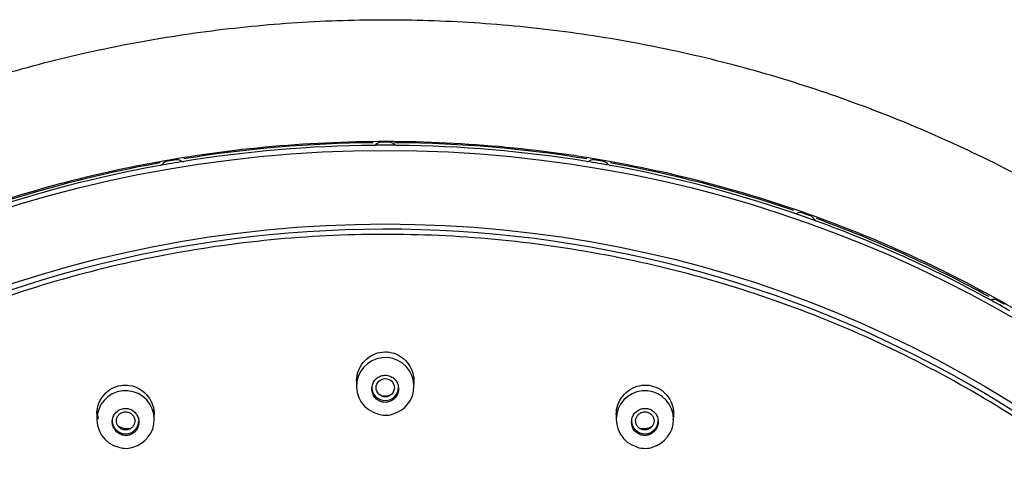
# Model space of a CAD drawing. Units: millimetres. Extents: x 7 to 203, y 4 to 291.
# Drawn here: x 151 to 175, y 198 to 209 of the extents above; entities that cross this region are included whole.
import ezdxf

# ---------------------------------------------------------------- set-up
doc = ezdxf.new("R2010")
doc.units = ezdxf.units.MM
doc.layers.add('Default', color=7, linetype='Continuous')

msp = doc.modelspace()

# ---------------------------------------------------------------- linework, layer by layer
at = {"layer": 'Default', "color": 7, "linetype": 'Continuous'}
for p, q in [((158.88851, 200.03838), (158.88851, 199.81815)), ((160.28851, 199.81813), (160.28851, 200.03838)), ((152.54745, 199.22836), (152.54745, 199.01514)), ((153.94745, 199.00332), (153.94745, 199.22836)), ((165.22958, 199.22836), (165.22958, 199.00337)), ((166.62958, 199.01513), (166.62958, 199.22836))]:
    msp.add_line(p, q, dxfattribs=at)
msp.add_circle((159.5885, 199.78159), 0.22292, dxfattribs=at)
for centre, radius, start, end in [((159.58851, 174.7855), 30.91832, 89.458761, 90.541239), ((159.58851, 174.7809), 30.9957, 89.826637, 90.173363), ((159.88118, 205.88215), 0.11439, 229.42661, 269.63138), ((159.58852, 199.81816), 0.70097, 0, 256.153082), ((153.24743, 199.00925), 0.70061, 0, 256.095825), ((159.58881, 200.0601), 0.47475, 259.13462, 286.695739), ((159.58852, 199.81816), 0.70097, 284.090031, 0), ((165.9296, 199.00929), 0.70061, 0, 253.678263), ((159.58524, 199.61402), 0.50494, 251.158971, 269.47623), ((159.60616, 199.54004), 0.4317, 266.609197, 290.585274), ((153.24743, 199.00925), 0.70061, 284.681062, 0), ((165.9296, 199.00929), 0.70061, 284.865761, 0), ((153.30365, 199.25794), 0.47484, 238.59831, 279.046343), ((165.87339, 199.25793), 0.47485, 262.6617, 300.029318), ((153.22651, 198.70247), 0.40064, 248.371999, 267.713013), ((153.25816, 198.7777), 0.47793, 264.279649, 289.95939), ((165.94371, 199.08107), 0.77972, 254.483386, 270.569019), ((165.95409, 198.72939), 0.42801, 269.647166, 291.386354)]:
    msp.add_arc(centre, radius, start, end, dxfattribs=at)
for centre, major_axis, ratio, start_param, end_param in [((159.58851, 176.59495), (-30, 0), 0.97029573, 4.72212456, 4.87718633), ((159.58851, 176.66837), (-29.9894, 0), 0.97029573, 4.72212456, 4.87718633), ((159.29548, 205.79947), (0.1, 0), 0.97029573, 4.72212456, 5.44155641), ((159.49535, 205.58239), (-0.2, 0), 0.97029573, 4.71550736, 5.44155641), ((159.68167, 205.58239), (0.2, 0), 0.97029573, 0.84162889, 1.56767794), ((159.88155, 205.79947), (-0.1, 0), 0.97029573, 0.84162889, 1.56106075), ((159.58851, 176.66837), (29.9894, 0), 0.97029573, 1.40599898, 1.56106075), ((159.58851, 176.59495), (30, 0), 0.97029573, 1.40599898, 1.56106075), ((154.49254, 205.15771), (0.2, 0), 0.97029573, 1.01616182, 1.74221087), ((154.68507, 205.27622), (0.01593, -0.09872), 0.03968787, 3.14222581, 3.34784936), ((164.49195, 205.27622), (-0.01593, -0.09872), 0.03968787, 2.93533595, 3.14233978), ((164.68448, 205.15771), (0.2, 0), 0.97029573, 1.39938178, 2.12543084), ((159.58851, 176.59495), (-30, 0), 0.97029573, 4.89665748, 5.05171925), ((159.58851, 176.66837), (-29.9894, 0), 0.97029573, 4.89665748, 5.05171925), ((159.58851, 176.59495), (-30, 0.00001), 0.97029576, 4.87718653, 4.89665768), ((154.07337, 205.30641), (0.1, 0), 0.97029573, 4.89665748, 5.61608934), ((154.11194, 205.17816), (0.0178, -0.0984), 0.04432674, 3.14427404, 3.34705429), ((154.30905, 205.12631), (-0.2, 0), 0.97029573, 4.89004029, 5.61608934), ((154.23877, 205.2526), (0.07764, -0.06302), 0.1900591, 3.13558898, 3.25974064), ((154.65053, 205.40516), (0.1, 0), 0.97029573, 4.15775447, 4.87718633), ((164.52649, 205.40516), (0.1, 0), 0.97029573, 4.54759163, 5.26702349), ((159.58851, 176.59495), (30, 0), 0.97029571, 1.38652792, 1.40599907), ((164.86797, 205.12631), (0.2, 0), 0.97029573, 0.66709597, 1.39314502), ((164.93826, 205.2526), (-0.07764, -0.06302), 0.1900591, 3.02344467, 3.14830374), ((165.10366, 205.30641), (-0.1, 0), 0.97029573, 0.66709597, 1.38652782), ((165.06508, 205.17816), (-0.0178, -0.0984), 0.04432674, 2.93613101, 3.13771036), ((159.58851, 176.66837), (29.9894, 0), 0.97029573, 1.23146605, 1.38652782), ((159.58851, 176.59495), (30, 0), 0.97029573, 1.23146605, 1.38652782), ((159.58851, 176.51028), (27.975, 0), 0.97029573, 0, 3.21165841), ((169.53739, 204.01541), (-0.0324, -0.09461), 0.08052506, 2.94558231, 3.14391213), ((169.60747, 204.13547), (0.1, 0), 0.97029573, 4.37305871, 5.09249056), ((159.58851, 176.59495), (30, 0), 0.97029573, 1.21199481, 1.23146596), ((169.71877, 203.86515), (0.2, 0), 0.97029573, 1.22484886, 1.95089791), ((169.89386, 203.80332), (0.2, 0), 0.97029573, 0.49256304, 1.21861209), ((170.08426, 203.82228), (-0.0342, -0.09397), 0.08495142, 2.94715629, 3.13607415), ((159.58851, 176.66837), (29.9894, 0), 0.97029573, 1.05693313, 1.2119949), ((170.15819, 203.94097), (-0.1, 0), 0.97029573, 0.49256304, 1.2119949), ((159.58851, 176.59495), (30, 0), 0.97029573, 1.05693313, 1.2119949), ((174.28053, 201.92365), (-0.04804, -0.08771), 0.11891554, 2.96269017, 3.14538914), ((159.58851, 176.59495), (30, -0.00001), 0.97029572, 1.03746221, 1.05693337), ((174.38402, 202.02897), (0.1, 0), 0.97029573, 4.19852578, 4.91795764), ((174.44526, 201.74401), (0.2, 0), 0.97029573, 1.05031593, 1.77636499), ((159.58851, 199.78486), (-0.325, 0), 0.97029573, 0, 3.14159265), ((153.24745, 199.22836), (-0.7, 0), 0.97029573, 0.07436133, 0.3045584), ((153.24745, 198.97484), (-0.325, 0), 0.97029573, 0, 3.14159265), ((165.92958, 198.97484), (-0.325, 0), 0.97029573, 0, 3.14159265)]:
    msp.add_ellipse(centre, major_axis=major_axis, ratio=ratio, start_param=start_param, end_param=end_param, dxfattribs=at)
for centre, major_axis in [((159.58851, 176.49103), (29.97749, 0)), ((159.58851, 176.36128), (28.2599, 0))]:
    msp.add_ellipse(centre, major_axis=major_axis, ratio=0.97029573, dxfattribs=at)
for points, knots in [([(192.13333, 177.15141), (192.11265, 177.98464), (192.07164, 179.35423), (191.82613, 181.54699), (191.4672, 183.55945), (191.00314, 185.45172), (190.45773, 187.20567), (189.84848, 188.82448), (189.1955, 190.30881), (188.381, 191.93363), (187.35465, 193.70156), (186.05702, 195.6003), (184.63793, 197.38401), (183.10881, 199.04676), (181.48094, 200.58376), (179.76139, 201.99519), (177.95457, 203.28193), (176.06357, 204.44397), (174.09541, 205.47716), (172.05937, 206.37675), (169.96517, 207.139), (167.82243, 207.75993), (165.64129, 208.23665), (163.43194, 208.56721), (161.20459, 208.74951), (158.96968, 208.78278), (156.73765, 208.66702), (154.51896, 208.40241), (152.32395, 207.99066), (150.16277, 207.43382), (148.04562, 206.7341), (145.98228, 205.89526), (143.98668, 204.92315), (142.0748, 203.82688), (140.30001, 202.64497), (138.66332, 201.39587), (137.16156, 200.09494), (135.94885, 198.90593), (134.98236, 197.8611), (134.20176, 196.95315), (133.40118, 195.94571), (132.59815, 194.84158), (131.80426, 193.64078), (131.03256, 192.34736), (130.27596, 190.92217), (129.55125, 189.36138), (128.87745, 187.66179), (128.277, 185.82269), (127.76835, 183.84127), (127.37653, 181.73718), (127.10987, 179.44822), (127.06581, 178.01954), (127.04368, 177.15136)], [0, 0, 0, 0, 0.02288147, 0.04464578, 0.06529885, 0.0848452, 0.10328828, 0.12063105, 0.13687579, 0.15202379, 0.17520263, 0.19812975, 0.22080722, 0.24323602, 0.26541675, 0.28735875, 0.30923342, 0.33110641, 0.35297775, 0.37484778, 0.39671636, 0.41858332, 0.44044897, 0.46231354, 0.48417738, 0.50604104, 0.52790482, 0.54976912, 0.5716345, 0.5935011, 0.61536939, 0.63723971, 0.65910973, 0.68083826, 0.70234109, 0.72220697, 0.74187609, 0.76134844, 0.77273232, 0.78429904, 0.79707356, 0.81116608, 0.82512193, 0.84016828, 0.85630607, 0.87353644, 0.89186076, 0.91128129, 0.93180113, 0.95342409, 0.97615494, 1, 1, 1, 1]), ([(189.68851, 176.59316), (189.6885, 178.52146), (189.4934, 180.41753), (188.92008, 183.21849), (188.68185, 184.14453), (188.10898, 185.98002), (187.77273, 186.89188), (186.63981, 189.54389), (185.71543, 191.22042), (183.5315, 194.3929), (182.26033, 195.89481), (179.48357, 198.58857), (177.96845, 199.79826), (175.50113, 201.40043), (174.64627, 201.89787), (172.90878, 202.79926), (171.13441, 203.61345), (169.28739, 204.25574), (167.40356, 204.81097), (166.43805, 205.04597), (163.52441, 205.60768), (161.57165, 205.7925), (157.64606, 205.79506), (155.65241, 205.60682), (151.79223, 204.86424), (149.916, 204.31412), (147.18292, 203.21863), (146.28077, 202.80538), (144.53673, 201.90135), (143.69325, 201.41058), (141.24643, 199.82504), (139.72586, 198.61806), (136.91462, 195.89472), (135.66594, 194.41805), (134.03002, 192.04833), (133.52383, 191.23178), (132.59136, 189.5441), (132.16383, 188.66906), (131.02924, 186.01554), (130.45934, 184.19425), (129.68787, 180.45107), (129.48852, 178.52144), (129.48851, 176.59316)], [0, 0, 0, 0, 0.0625, 0.0625, 0.09375, 0.09375, 0.125, 0.125, 0.1875, 0.1875, 0.25, 0.25, 0.3125, 0.3125, 0.34375, 0.34375, 0.375, 0.40625, 0.40625, 0.4375, 0.4375, 0.5, 0.5, 0.5625, 0.5625, 0.625, 0.625, 0.65625, 0.65625, 0.6875, 0.6875, 0.75, 0.75, 0.8125, 0.8125, 0.84375, 0.84375, 0.875, 0.875, 0.9375, 0.9375, 1, 1, 1, 1]), ([(153.741, 202.92891), (155.54778, 203.30316), (157.36226, 203.49897), (160.09509, 203.53716), (161.00789, 203.50701), (162.8373, 203.35881), (163.75657, 203.23981), (166.46068, 202.7571), (168.21111, 202.26843), (171.60828, 200.95966), (173.26282, 200.13043), (176.32521, 198.20429), (177.75166, 197.10249), (179.7305, 195.23791), (180.36216, 194.58087), (181.54352, 193.22437), (182.09703, 192.52149), (183.64774, 190.33981), (184.5411, 188.77725), (185.99841, 185.49778), (186.55152, 183.81172), (187.31603, 180.3499), (187.52587, 178.55465), (187.57828, 175.00638), (187.4267, 173.24578), (186.93111, 170.6241), (186.71927, 169.74872), (186.21145, 168.03593), (185.91579, 167.19714), (184.90659, 164.73223), (184.07201, 163.15703), (182.06671, 160.1486), (180.92499, 158.76014), (179.02164, 156.85734), (178.35468, 156.25258), (176.95433, 155.10312), (176.21754, 154.55659), (173.95226, 153.04201), (172.3582, 152.18677), (169.00439, 150.78078), (167.23032, 150.23029), (163.66107, 149.48751), (161.85043, 149.28615), (159.09467, 149.24539), (158.16831, 149.27637), (156.34291, 149.42503), (155.43875, 149.54245), (152.7514, 150.02152), (150.98361, 150.51246), (147.5595, 151.83121), (145.93921, 152.64299), (142.87659, 154.56263), (141.42055, 155.68558), (138.79527, 158.15844), (137.6185, 159.50799), (136.05766, 161.70124), (135.56928, 162.46516), (134.6784, 164.02619), (134.27554, 164.82259), (133.19145, 167.25816), (132.6335, 168.9432), (131.85875, 172.44078), (131.65328, 174.20845), (131.61141, 176.85925), (131.64181, 177.74438), (131.79305, 179.51755), (131.91501, 180.40997), (132.4115, 183.03871), (132.91452, 184.73837), (134.25922, 188.03298), (135.11197, 189.63937), (137.0947, 192.61362), (138.22808, 193.99724), (140.1447, 195.91597), (140.82224, 196.53056), (142.22135, 197.67995), (142.94607, 198.21826), (145.19429, 199.7258), (146.79673, 200.59096), (150.18411, 202.01206), (151.93423, 202.55465), (153.741, 202.92891)], [0, 0, 0, 0, 0.03125, 0.03125, 0.046875, 0.046875, 0.0625, 0.0625, 0.09375, 0.09375, 0.125, 0.125, 0.15625, 0.15625, 0.171875, 0.171875, 0.1875, 0.1875, 0.21875, 0.21875, 0.25, 0.25, 0.28125, 0.28125, 0.3125, 0.3125, 0.328125, 0.328125, 0.34375, 0.34375, 0.375, 0.375, 0.40625, 0.40625, 0.421875, 0.421875, 0.4375, 0.4375, 0.46875, 0.46875, 0.5, 0.5, 0.53125, 0.53125, 0.546875, 0.546875, 0.5625, 0.5625, 0.59375, 0.59375, 0.625, 0.625, 0.65625, 0.65625, 0.6875, 0.6875, 0.703125, 0.703125, 0.71875, 0.71875, 0.75, 0.75, 0.78125, 0.78125, 0.796875, 0.796875, 0.8125, 0.8125, 0.84375, 0.84375, 0.875, 0.875, 0.90625, 0.90625, 0.921875, 0.921875, 0.9375, 0.9375, 0.96875, 0.96875, 1, 1, 1, 1]), ([(158.88856, 199.94263), (158.88856, 199.96614), (158.88969, 199.9896), (158.89196, 200.01287), (158.89989, 200.09412), (158.92194, 200.17515), (158.95642, 200.24917), (158.9908, 200.32298), (159.03852, 200.39189), (159.09574, 200.44984), (159.15206, 200.50689), (159.2192, 200.55492), (159.29151, 200.58956), (159.36223, 200.62343), (159.43991, 200.64543), (159.51792, 200.65351), (159.59455, 200.66145), (159.67362, 200.65619), (159.74854, 200.63821), (159.82306, 200.62032), (159.8955, 200.58937), (159.96005, 200.54805), (160.02522, 200.50634), (160.0841, 200.45296), (160.1322, 200.39236), (160.18124, 200.33057), (160.22039, 200.25963), (160.24673, 200.18529), (160.27362, 200.10939), (160.2879, 200.02789), (160.28849, 199.94738), (160.28882, 199.90331), (160.28504, 199.85888), (160.27733, 199.81517)], [0, 0, 0, 0, 0.02999535, 0.02999535, 0.02999535, 0.13479014, 0.13479014, 0.13479014, 0.23931911, 0.23931911, 0.23931911, 0.34219895, 0.34219895, 0.34219895, 0.44279517, 0.44279517, 0.44279517, 0.5415684, 0.5415684, 0.5415684, 0.63980609, 0.63980609, 0.63980609, 0.7389827, 0.7389827, 0.7389827, 0.8401311, 0.8401311, 0.8401311, 0.94343008, 0.94343008, 0.94343008, 1, 1, 1, 1]), ([(159.58851, 199.42473), (159.62434, 199.42473), (159.66066, 199.43095), (159.69445, 199.44284), (159.72823, 199.45472), (159.76042, 199.47257), (159.78843, 199.49486), (159.8167, 199.51736), (159.84148, 199.54496), (159.86091, 199.57541), (159.88071, 199.60644), (159.89547, 199.64125), (159.9041, 199.67703), (159.91289, 199.71348), (159.91556, 199.75192), (159.9119, 199.78923), (159.90821, 199.82692), (159.89797, 199.8645), (159.88196, 199.89882), (159.866, 199.93303), (159.84385, 199.96496), (159.81731, 199.99182), (159.79118, 200.01826), (159.76004, 200.04052), (159.72651, 200.05658), (159.69368, 200.07229), (159.65762, 200.0825), (159.62141, 200.08627), (159.58581, 200.08996), (159.54906, 200.08753), (159.51425, 200.07919), (159.47961, 200.07089), (159.44593, 200.05652), (159.41593, 200.03732), (159.38565, 200.01795), (159.35829, 199.99316), (159.33596, 199.96501), (159.31321, 199.93634), (159.29505, 199.90342), (159.28284, 199.86892), (159.27038, 199.83372), (159.26378, 199.79593), (159.26352, 199.7586), (159.26326, 199.72079), (159.26951, 199.68241), (159.28179, 199.64664), (159.29407, 199.61086), (159.31275, 199.57671), (159.33633, 199.54712), (159.35961, 199.51791), (159.38833, 199.49233), (159.42012, 199.4727), (159.45127, 199.45345), (159.48624, 199.43937), (159.52206, 199.43174), (159.54385, 199.4271), (159.56624, 199.42473), (159.58851, 199.42473)], [0, 0, 0, 0, 0.05232835, 0.05232835, 0.05232835, 0.10462737, 0.10462737, 0.10462737, 0.15738821, 0.15738821, 0.15738821, 0.21118003, 0.21118003, 0.21118003, 0.26599299, 0.26599299, 0.26599299, 0.32137595, 0.32137595, 0.32137595, 0.37659038, 0.37659038, 0.37659038, 0.43094328, 0.43094328, 0.43094328, 0.48413988, 0.48413988, 0.48413988, 0.53642742, 0.53642742, 0.53642742, 0.58844882, 0.58844882, 0.58844882, 0.64093601, 0.64093601, 0.64093601, 0.69441101, 0.69441101, 0.69441101, 0.74898197, 0.74898197, 0.74898197, 0.80428344, 0.80428344, 0.80428344, 0.85961042, 0.85961042, 0.85961042, 0.91423474, 0.91423474, 0.91423474, 0.96775789, 0.96775789, 0.96775789, 1, 1, 1, 1]), ([(152.5475, 199.14289), (152.5475, 199.1701), (152.54901, 199.19725), (152.55205, 199.22411), (152.56122, 199.30512), (152.58458, 199.38568), (152.62041, 199.45885), (152.65574, 199.53101), (152.70423, 199.59803), (152.76191, 199.65393), (152.81834, 199.70861), (152.88518, 199.75418), (152.95678, 199.78656), (153.02699, 199.81831), (153.10373, 199.83826), (153.18055, 199.84473), (153.25676, 199.85116), (153.33513, 199.84451), (153.40928, 199.82552), (153.48397, 199.80638), (153.55638, 199.77423), (153.62085, 199.73187), (153.68653, 199.68872), (153.74574, 199.63383), (153.79395, 199.57175), (153.84321, 199.50832), (153.88232, 199.43567), (153.90825, 199.35969), (153.93401, 199.28421), (153.94745, 199.2034), (153.94745, 199.12365)], [0, 0, 0, 0, 0.03669667, 0.03669667, 0.03669667, 0.14741012, 0.14741012, 0.14741012, 0.25660792, 0.25660792, 0.25660792, 0.36341159, 0.36341159, 0.36341159, 0.46809388, 0.46809388, 0.46809388, 0.57191226, 0.57191226, 0.57191226, 0.67646209, 0.67646209, 0.67646209, 0.78297324, 0.78297324, 0.78297324, 0.89181777, 0.89181777, 0.89181777, 1, 1, 1, 1]), ([(165.22962, 199.1245), (165.22962, 199.14539), (165.23052, 199.16624), (165.23232, 199.18695), (165.23935, 199.26765), (165.26028, 199.34827), (165.29339, 199.42226), (165.32678, 199.49688), (165.3735, 199.56682), (165.42978, 199.62612), (165.48575, 199.6851), (165.55278, 199.73521), (165.6253, 199.77191), (165.69653, 199.80796), (165.77509, 199.83208), (165.85426, 199.84191), (165.93168, 199.85152), (166.01186, 199.84773), (166.08794, 199.83073), (166.16281, 199.81401), (166.23578, 199.78405), (166.30082, 199.74342), (166.36571, 199.70287), (166.42447, 199.65062), (166.4725, 199.59104), (166.52113, 199.53074), (166.56008, 199.46133), (166.5865, 199.38847), (166.61347, 199.31408), (166.62811, 199.2341), (166.62947, 199.15493), (166.63035, 199.10357), (166.62566, 199.05166), (166.61566, 199.00092)], [0, 0, 0, 0, 0.02649463, 0.02649463, 0.02649463, 0.12980619, 0.12980619, 0.12980619, 0.23402943, 0.23402943, 0.23402943, 0.33770621, 0.33770621, 0.33770621, 0.43953997, 0.43953997, 0.43953997, 0.53908881, 0.53908881, 0.53908881, 0.63700644, 0.63700644, 0.63700644, 0.73467533, 0.73467533, 0.73467533, 0.83353665, 0.83353665, 0.83353665, 0.93448442, 0.93448442, 0.93448442, 1, 1, 1, 1]), ([(153.05952, 199.22003), (153.02991, 199.19903), (153.00358, 199.17254), (152.98266, 199.14286), (152.96175, 199.1132), (152.94567, 199.07955), (152.93559, 199.04467), (152.92535, 199.00926), (152.92103, 198.97163), (152.92287, 198.93478), (152.92474, 198.89726), (152.93306, 198.85954), (152.94715, 198.82468), (152.96135, 198.78954), (152.98182, 198.75633), (153.0069, 198.72789), (153.03185, 198.69959), (153.06207, 198.67522), (153.09506, 198.65696), (153.12751, 198.639), (153.16356, 198.62644), (153.20013, 198.62048), (153.23596, 198.61465), (153.27331, 198.61499), (153.30899, 198.62153), (153.34412, 198.62797), (153.37861, 198.6406), (153.40958, 198.65836), (153.44045, 198.67605), (153.46867, 198.69929), (153.49201, 198.72614), (153.51557, 198.75324), (153.53479, 198.78474), (153.54825, 198.81805), (153.56195, 198.85198), (153.57004, 198.8887), (153.57197, 198.92526), (153.57395, 198.96255), (153.56958, 199.00068), (153.55926, 199.03659), (153.54881, 199.07296), (153.53196, 199.10805), (153.51007, 199.13894), (153.48818, 199.16982), (153.46062, 199.19737), (153.42966, 199.21914), (153.39911, 199.24063), (153.36436, 199.2571), (153.32838, 199.26701), (153.31103, 199.27179), (153.29322, 199.27512), (153.27532, 199.27693), (153.23987, 199.28051), (153.20333, 199.27805), (153.16873, 199.26971), (153.13412, 199.26136), (153.10049, 199.2469), (153.07062, 199.22755), (153.06687, 199.22512), (153.06317, 199.22261), (153.05952, 199.22003)], [0, 0, 0, 0, 0.05316818, 0.05316818, 0.05316818, 0.10628241, 0.10628241, 0.10628241, 0.16020487, 0.16020487, 0.16020487, 0.21514289, 0.21514289, 0.21514289, 0.27056265, 0.27056265, 0.27056265, 0.32570107, 0.32570107, 0.32570107, 0.37992049, 0.37992049, 0.37992049, 0.4330158, 0.4330158, 0.4330158, 0.4852859, 0.4852859, 0.4852859, 0.53736147, 0.53736147, 0.53736147, 0.58992726, 0.58992726, 0.58992726, 0.6434648, 0.6434648, 0.6434648, 0.69807058, 0.69807058, 0.69807058, 0.75338955, 0.75338955, 0.75338955, 0.80872266, 0.80872266, 0.80872266, 0.86332719, 0.86332719, 0.86332719, 0.88935179, 0.88935179, 0.88935179, 0.94144654, 0.94144654, 0.94144654, 0.99354736, 0.99354736, 0.99354736, 1, 1, 1, 1]), ([(153.24744, 199.19279), (153.22252, 199.19285), (153.19724, 199.18877), (153.1737, 199.1808), (153.15017, 199.17283), (153.12772, 199.16084), (153.10823, 199.14577), (153.08872, 199.13069), (153.07162, 199.11215), (153.05828, 199.09169), (153.04481, 199.07104), (153.03485, 199.04785), (153.02909, 199.02406), (153.02328, 199.00001), (153.02167, 198.97466), (153.0243, 198.95009), (153.02696, 198.92529), (153.03406, 198.9006), (153.04501, 198.87804), (153.05599, 198.8554), (153.07114, 198.83428), (153.08925, 198.81647), (153.10729, 198.79873), (153.12873, 198.78376), (153.15184, 198.77289), (153.17472, 198.76214), (153.19984, 198.75506), (153.22511, 198.75235), (153.2501, 198.74967), (153.27593, 198.75117), (153.30041, 198.75673), (153.32472, 198.76225), (153.34837, 198.77197), (153.36942, 198.78501), (153.39043, 198.79801), (153.40938, 198.81473), (153.42479, 198.83371), (153.44029, 198.8528), (153.45262, 198.87473), (153.46082, 198.89768), (153.46911, 198.92089), (153.47345, 198.94579), (153.47346, 198.97035), (153.47347, 198.9952), (153.46912, 199.0204), (153.46072, 199.04387), (153.45225, 199.06751), (153.43948, 199.09008), (153.42342, 199.10967), (153.40736, 199.12926), (153.38757, 199.14641), (153.3657, 199.15967), (153.344, 199.17281), (153.31963, 199.18245), (153.29465, 199.18777), (153.27919, 199.19107), (153.26327, 199.19276), (153.24744, 199.19279)], [0, 0, 0, 0, 0.052815, 0.052815, 0.052815, 0.10561684, 0.10561684, 0.10561684, 0.15845767, 0.15845767, 0.15845767, 0.21182079, 0.21182079, 0.21182079, 0.2657777, 0.2657777, 0.2657777, 0.32025042, 0.32025042, 0.32025042, 0.37491891, 0.37491891, 0.37491891, 0.42935646, 0.42935646, 0.42935646, 0.48324058, 0.48324058, 0.48324058, 0.53652398, 0.53652398, 0.53652398, 0.58943477, 0.58943477, 0.58943477, 0.64221958, 0.64221958, 0.64221958, 0.69528345, 0.69528345, 0.69528345, 0.74892647, 0.74892647, 0.74892647, 0.80319833, 0.80319833, 0.80319833, 0.85787049, 0.85787049, 0.85787049, 0.9125334, 0.9125334, 0.9125334, 0.96674536, 0.96674536, 0.96674536, 1, 1, 1, 1]), ([(165.90171, 199.27693), (165.86554, 199.27328), (165.82951, 199.26323), (165.79659, 199.24775), (165.76369, 199.23228), (165.733, 199.21096), (165.70692, 199.18561), (165.68044, 199.15988), (165.65798, 199.12931), (165.64128, 199.09639), (165.62427, 199.06286), (165.61276, 199.02598), (165.60768, 198.98875), (165.60256, 198.9512), (165.60385, 198.91226), (165.6115, 198.87519), (165.61912, 198.83831), (165.63327, 198.80223), (165.65286, 198.7701), (165.67213, 198.73851), (165.69721, 198.70983), (165.72604, 198.68663), (165.75427, 198.6639), (165.78689, 198.64579), (165.82114, 198.6339), (165.85487, 198.62218), (165.89112, 198.61616), (165.92686, 198.61632), (165.96247, 198.61648), (165.99855, 198.62277), (166.03217, 198.6346), (166.06612, 198.64654), (166.09848, 198.66443), (166.12672, 198.68675), (166.15549, 198.70948), (166.18077, 198.7374), (166.20062, 198.76822), (166.22086, 198.79965), (166.23601, 198.83494), (166.24489, 198.87123), (166.25387, 198.90799), (166.25666, 198.94679), (166.25298, 198.98441), (166.2493, 199.02204), (166.23903, 199.05956), (166.22294, 199.09374), (166.20706, 199.12747), (166.18504, 199.15891), (166.15869, 199.18526), (166.14598, 199.19796), (166.13216, 199.20964), (166.1175, 199.22003), (166.08848, 199.24061), (166.0555, 199.25648), (166.02128, 199.26628), (165.98706, 199.27609), (165.95065, 199.28009), (165.91509, 199.278), (165.91062, 199.27774), (165.90616, 199.27738), (165.90171, 199.27693)], [0, 0, 0, 0, 0.05316828, 0.05316828, 0.05316828, 0.10628262, 0.10628262, 0.10628262, 0.16020501, 0.16020501, 0.16020501, 0.21514262, 0.21514262, 0.21514262, 0.27056195, 0.27056195, 0.27056195, 0.3257003, 0.3257003, 0.3257003, 0.37992015, 0.37992015, 0.37992015, 0.43301609, 0.43301609, 0.43301609, 0.48528657, 0.48528657, 0.48528657, 0.53736202, 0.53736202, 0.53736202, 0.58992729, 0.58992729, 0.58992729, 0.64346425, 0.64346425, 0.64346425, 0.69806977, 0.69806977, 0.69806977, 0.75338897, 0.75338897, 0.75338897, 0.80872257, 0.80872257, 0.80872257, 0.86332739, 0.86332739, 0.86332739, 0.8893518, 0.8893518, 0.8893518, 0.94144649, 0.94144649, 0.94144649, 0.99354724, 0.99354724, 0.99354724, 1, 1, 1, 1]), ([(165.92958, 199.19279), (165.90448, 199.19274), (165.87906, 199.18842), (165.85541, 199.18029), (165.83176, 199.17215), (165.80924, 199.15997), (165.78966, 199.14475), (165.76992, 199.12942), (165.7526, 199.11061), (165.73911, 199.08985), (165.72546, 199.06884), (165.71531, 199.04529), (165.70953, 199.0211), (165.70371, 198.99671), (165.70211, 198.97101), (165.70494, 198.94613), (165.70776, 198.92124), (165.71509, 198.89647), (165.72632, 198.87392), (165.73745, 198.85156), (165.75279, 198.83078), (165.77101, 198.81334), (165.78899, 198.79613), (165.81032, 198.78173), (165.8332, 198.77135), (165.85582, 198.76108), (165.88059, 198.75448), (165.90544, 198.7521), (165.93017, 198.74973), (165.95566, 198.75143), (165.97981, 198.7571), (166.00407, 198.7628), (166.02765, 198.77257), (166.04865, 198.78565), (166.06988, 198.79888), (166.08906, 198.81582), (166.10467, 198.83505), (166.12049, 198.85454), (166.13305, 198.87695), (166.14139, 198.9004), (166.1498, 198.92404), (166.15409, 198.94941), (166.15396, 198.97441), (166.15384, 198.99943), (166.14924, 199.02479), (166.14053, 199.04835), (166.13188, 199.07176), (166.11892, 199.09405), (166.10268, 199.11329), (166.08664, 199.13232), (166.06698, 199.14893), (166.04529, 199.16164), (166.02386, 199.17421), (165.99989, 199.18338), (165.97537, 199.1883), (165.96035, 199.19132), (165.94492, 199.19283), (165.92958, 199.19279)], [0, 0, 0, 0, 0.05318553, 0.05318553, 0.05318553, 0.10634025, 0.10634025, 0.10634025, 0.15992304, 0.15992304, 0.15992304, 0.21415743, 0.21415743, 0.21415743, 0.26882522, 0.26882522, 0.26882522, 0.32352997, 0.32352997, 0.32352997, 0.37778332, 0.37778332, 0.37778332, 0.43132021, 0.43132021, 0.43132021, 0.48423952, 0.48423952, 0.48423952, 0.53689429, 0.53689429, 0.53689429, 0.58974839, 0.58974839, 0.58974839, 0.6431952, 0.6431952, 0.6431952, 0.69737179, 0.69737179, 0.69737179, 0.75198519, 0.75198519, 0.75198519, 0.80667226, 0.80667226, 0.80667226, 0.86101417, 0.86101417, 0.86101417, 0.91472098, 0.91472098, 0.91472098, 0.96778871, 0.96778871, 0.96778871, 1, 1, 1, 1])]:
    msp.add_open_spline(points, degree=3, knots=knots, dxfattribs=at)
for points in [[(154.45843, 205.34892), (154.36602, 205.3334), (154.27371, 205.31732)], [(164.90332, 205.31732), (164.81101, 205.3334), (164.7186, 205.34892)], [(169.96285, 203.98547), (169.87482, 204.01686), (169.78659, 204.04772)], [(174.70716, 201.82137), (174.62609, 201.86712), (174.54472, 201.91237)]]:
    msp.add_open_spline(points, degree=2, dxfattribs=at)

doc.saveas('drawing.dxf')
